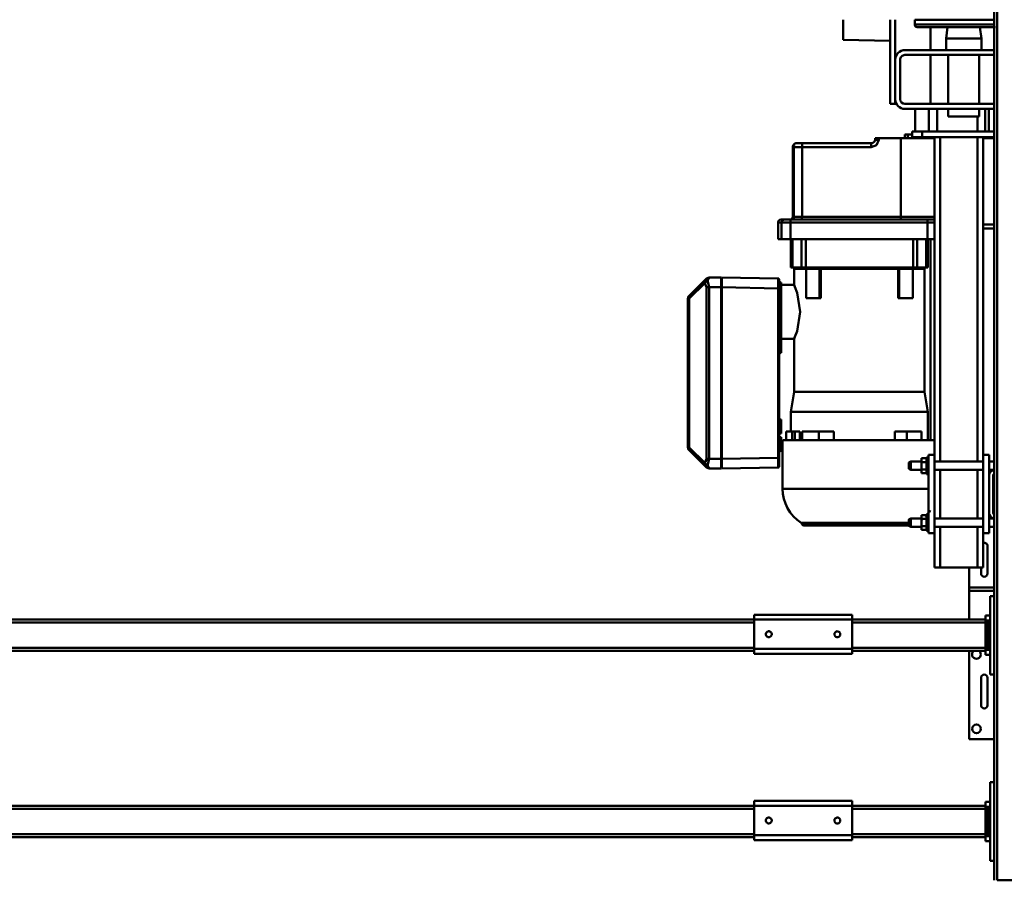
# Model space of a CAD drawing. Units: millimetres. Extents: x 0 to 23760, y 0 to 16800.
# Drawn here: x 8405 to 9410, y 2334 to 3212 of the extents above; entities that cross this region are included whole.
import ezdxf

# ---------------------------------------------------------------- set-up
doc = ezdxf.new("R2010")
doc.units = ezdxf.units.MM
doc.header["$MEASUREMENT"] = 0
doc.layers.add('(1) Shape lines', color=7, linetype='Continuous', lineweight=35)

# ---------------------------------------------------------------- blocks, each defined once
blk = doc.blocks.new('MACRO_10_06ccfd34-7881-49c4-bb8c-f57c2a4a65a1')
at = {"layer": '(1) Shape lines', "color": 7, "linetype": 'Continuous', "lineweight": 50, "ltscale": 120}
for p, q in [((4145, 778), (4119, 778)), ((4145, -722), (4145, 778)), ((4148, -722), (4148, 778)), ((4148, 758), (4152, 758)), ((4152, 758), (4152, 678)), ((4152, 738), (4157, 738)), ((4157, 733), (4157, 738)), ((4157, 734), (4293.1, 734)), ((4293.1, 737), (4293.1, 732)), ((4393.1, 737), (4293.1, 737)), ((4393.1, 732), (4393.1, 737)), ((4393.1, 734), (6107, 734)), ((4154.5, 733), (4152, 733)), ((4154.5, 733), (4154.5, 703)), ((4154.5, 733), (4157, 733)), ((4157, 703), (4157, 733)), ((4157, 731), (4293.1, 731)), ((4293.1, 732), (4293.1, 702)), ((4393.1, 732), (4293.1, 732)), ((4393.1, 732), (4393.1, 702)), ((4393.1, 731), (6107, 731)), ((4305.1, 717.2), (4305.3, 718.1)), ((4305.3, 716), (4305.1, 717.2)), ((4305.3, 718.1), (4305.9, 719)), ((4305.8, 715), (4305.3, 716)), ((4306.6, 714.4), (4305.8, 715)), ((4305.9, 719), (4306.7, 719.7)), ((4307, 714.2), (4306.6, 714.4)), ((4306.7, 719.7), (4307.7, 720)), ((4307.5, 714.1), (4307, 714.2)), ((4308.4, 714), (4307.5, 714.1)), ((4307.7, 720), (4308.6, 720)), ((4309.1, 714.2), (4308.4, 714)), ((4308.6, 720), (4309.5, 719.6)), ((4309.8, 714.5), (4309.1, 714.2)), ((4309.5, 719.6), (4310.4, 718.9)), ((4310.4, 715.1), (4309.8, 714.5)), ((4310.4, 718.9), (4311, 717.9)), ((4310.9, 715.8), (4310.4, 715.1)), ((4311.1, 716.7), (4310.9, 715.8)), ((4311, 717.9), (4311.1, 716.7)), ((4375.1, 717.4), (4375.2, 717.8)), ((4375.1, 717), (4375.1, 717.4)), ((4375.1, 716.5), (4375.1, 717)), ((4375.3, 715.9), (4375.1, 716.5)), ((4375.2, 717.8), (4375.3, 718.1)), ((4375.3, 718.1), (4375.7, 718.7)), ((4375.6, 715.3), (4375.3, 715.9)), ((4376.1, 714.8), (4375.6, 715.3)), ((4375.7, 718.7), (4376, 719.1)), ((4376, 719.1), (4376.4, 719.5)), ((4376.6, 714.4), (4376.1, 714.8)), ((4376.4, 719.5), (4376.9, 719.7)), ((4377.1, 714.2), (4376.6, 714.4)), ((4376.9, 719.7), (4377.3, 719.9)), ((4377.7, 714), (4377.1, 714.2)), ((4377.3, 719.9), (4377.7, 720)), ((4377.7, 720), (4378.1, 720)), ((4378.4, 714), (4377.7, 714)), ((4378.1, 720), (4378.6, 720)), ((4379, 714.1), (4378.4, 714)), ((4378.6, 720), (4379, 719.9)), ((4379, 719.9), (4379.4, 719.7)), ((4379.5, 714.3), (4379, 714.1)), ((4379.4, 719.7), (4380, 719.3)), ((4380, 714.7), (4379.5, 714.3)), ((4380, 719.3), (4380.5, 718.8)), ((4380.4, 715.1), (4380, 714.7)), ((4380.8, 715.7), (4380.4, 715.1)), ((4380.5, 718.8), (4380.8, 718.3)), ((4380.8, 718.3), (4381, 717.7)), ((4381, 716.4), (4380.8, 715.7)), ((4381, 717.7), (4381.1, 717.1)), ((4381.1, 717.1), (4381, 716.4)), ((4157, 705), (4293.1, 705)), ((4393.1, 705), (6107, 705)), ((4152, 703), (4154.5, 703)), ((4152, 698), (4157, 698)), ((4154.5, 703), (4157, 703)), ((4157, 698), (4157, 703)), ((4157, 702), (4293.1, 702)), ((4393.1, 702), (4293.1, 702)), ((4293.1, 702), (4293.1, 697)), ((4393.1, 697), (4293.1, 697)), ((4393.1, 702), (4393.1, 697)), ((4393.1, 702), (6107, 702)), ((4152, 678), (4148, 678)), ((4148, 634), (4173.6, 634)), ((4173.6, 544), (4173.6, 634)), ((4154.8, 571.5), (4154.8, 599.5)), ((4161.4, 599.5), (4161.4, 571.5)), ((4148, 568), (4152, 568)), ((4152, 568), (4152, 488)), ((4152, 548), (4157, 548)), ((4154.5, 543), (4152, 543)), ((4154.5, 543), (4154.5, 513)), ((4154.5, 543), (4157, 543)), ((4157, 543), (4157, 548)), ((4157, 544), (4293.1, 544)), ((4157, 513), (4157, 543)), ((4293.1, 547), (4293.1, 542)), ((4393.1, 547), (4293.1, 547)), ((4393.1, 542), (4393.1, 547)), ((4393.1, 544), (6107, 544)), ((4157, 541), (4293.1, 541)), ((4393.1, 542), (4293.1, 542)), ((4293.1, 542), (4293.1, 512)), ((4393.1, 542), (4393.1, 512)), ((4393.1, 541), (6107, 541)), ((4305.1, 527.2), (4305.3, 528.1)), ((4305.3, 526), (4305.1, 527.2)), ((4305.3, 528.1), (4305.9, 529)), ((4305.8, 525), (4305.3, 526)), ((4306.6, 524.4), (4305.8, 525)), ((4305.9, 529), (4306.7, 529.7)), ((4307, 524.2), (4306.6, 524.4)), ((4306.7, 529.7), (4307.7, 530)), ((4307.5, 524.1), (4307, 524.2)), ((4308.4, 524), (4307.5, 524.1)), ((4307.7, 530), (4308.6, 530)), ((4309.1, 524.2), (4308.4, 524)), ((4308.6, 530), (4309.5, 529.6)), ((4309.8, 524.5), (4309.1, 524.2)), ((4309.5, 529.6), (4310.4, 528.9)), ((4310.4, 525.1), (4309.8, 524.5)), ((4310.4, 528.9), (4311, 527.9)), ((4310.9, 525.8), (4310.4, 525.1)), ((4311.1, 526.7), (4310.9, 525.8)), ((4311, 527.9), (4311.1, 526.7)), ((4375.1, 527.4), (4375.2, 527.8)), ((4375.1, 527), (4375.1, 527.4)), ((4375.1, 526.5), (4375.1, 527)), ((4375.3, 525.9), (4375.1, 526.5)), ((4375.2, 527.8), (4375.3, 528.1)), ((4375.3, 528.1), (4375.7, 528.7)), ((4375.6, 525.3), (4375.3, 525.9)), ((4376.1, 524.8), (4375.6, 525.3)), ((4375.7, 528.7), (4376, 529.1)), ((4376, 529.1), (4376.4, 529.5)), ((4376.6, 524.4), (4376.1, 524.8)), ((4376.4, 529.5), (4376.9, 529.7)), ((4377.1, 524.2), (4376.6, 524.4)), ((4376.9, 529.7), (4377.3, 529.9)), ((4377.7, 524), (4377.1, 524.2)), ((4377.3, 529.9), (4377.7, 530)), ((4377.7, 530), (4378.1, 530)), ((4378.4, 524), (4377.7, 524)), ((4378.1, 530), (4378.6, 530)), ((4379, 524.1), (4378.4, 524)), ((4378.6, 530), (4379, 529.9)), ((4379, 529.9), (4379.4, 529.7)), ((4379.5, 524.3), (4379, 524.1)), ((4379.4, 529.7), (4380, 529.3)), ((4380, 524.7), (4379.5, 524.3)), ((4380, 529.3), (4380.5, 528.8)), ((4380.4, 525.1), (4380, 524.7)), ((4380.8, 525.7), (4380.4, 525.1)), ((4380.5, 528.8), (4380.8, 528.3)), ((4380.8, 528.3), (4381, 527.7)), ((4381, 526.4), (4380.8, 525.7)), ((4381, 527.7), (4381.1, 527.1)), ((4381.1, 527.1), (4381, 526.4)), ((4152, 513), (4154.5, 513)), ((4154.5, 513), (4157, 513)), ((4157, 515), (4293.1, 515)), ((4157, 508), (4157, 513)), ((4393.1, 515), (6107, 515)), ((4152, 508), (4157, 508)), ((4157, 512), (4293.1, 512)), ((4173.6, 482.7), (4173.6, 512)), ((4293.1, 512), (4293.1, 507)), ((4393.1, 512), (4293.1, 512)), ((4393.1, 507), (4293.1, 507)), ((4393.1, 512), (4393.1, 507)), ((4393.1, 512), (6107, 512)), ((4152, 488), (4148, 488)), ((4148, 482.7), (4173.6, 482.7)), ((4173.6, 479.3), (4173.6, 482.7)), ((4148, 479.3), (4173.6, 479.3)), ((4173.6, 459), (4173.6, 479.3)), ((4154.8, 437), (4154.8, 465)), ((4161.4, 465), (4161.4, 459)), ((4159.1, 424), (4159.1, 459)), ((4165.1, 459), (4159.1, 459)), ((4165.1, 417.3), (4165.1, 459)), ((4203.1, 459), (4165.1, 459)), ((4209.1, 459), (4203.1, 459)), ((4203.1, 417.3), (4203.1, 459)), ((4209.1, 424), (4209.1, 459)), ((4159.1, 424), (4153.1, 424)), ((4153.1, 424), (4153.1, 403)), ((4159.1, 424), (4159.1, 344)), ((4209.1, 424), (4215.1, 424)), ((4209.1, 424), (4209.1, 344)), ((4215.1, 424), (4215.1, 344)), ((4148, 417.3), (4153.1, 417.3)), ((4148, 417.3), (4153.1, 417.3)), ((4159.1, 417.3), (4209.1, 417.3)), ((4215.1, 421.5), (4217.1, 421.5)), ((4215.1, 421.5), (4217.1, 421.5)), ((4217.1, 421.4), (4217.1, 404.7)), ((4217.1, 420.6), (4222.1, 420.6)), ((4217.1, 416.8), (4222.1, 416.8)), ((4222.1, 420.6), (4222.1, 416.8)), ((4222.1, 417.3), (4233.1, 417.3)), ((4222.1, 417.3), (4233.1, 417.3)), ((4222.1, 416.8), (4222.1, 409.3)), ((4233.1, 417.3), (4233.1, 417.3)), ((4233.1, 417.3), (4235.1, 416.3)), ((4233.1, 417.3), (4235.1, 416.3)), ((4233.1, 416), (4341.6, 416)), ((4234.8, 413.4), (4345.1, 413.4)), ((4234.9, 414.3), (4344.3, 414.3)), ((4235.1, 416.3), (4235.1, 416.3)), ((4153.1, 408.8), (4148.4, 408.8)), ((4153.1, 408.8), (4148.4, 408.8)), ((4149.1, 365), (4149.1, 403)), ((4153.1, 403), (4153.1, 365)), ((4209.1, 408.8), (4159.1, 408.8)), ((4165.1, 359.3), (4165.1, 408.8)), ((4203.1, 359.3), (4203.1, 408.8)), ((4217.1, 404.5), (4215.1, 404.5)), ((4217.1, 404.5), (4215.1, 404.5)), ((4217.1, 409.3), (4222.1, 409.3)), ((4217.1, 405.5), (4222.1, 405.5)), ((4222.1, 409.3), (4222.1, 405.5)), ((4233.1, 408.8), (4222.1, 408.8)), ((4233.1, 408.8), (4222.1, 408.8)), ((4235.1, 409.8), (4233.1, 408.8)), ((4235.1, 409.8), (4233.1, 408.8)), ((4233.1, 408.8), (4233.1, 408.8)), ((4235.1, 409.8), (4235.1, 409.8)), ((4149.1, 399.5), (4148, 399.5)), ((4215, 378.5), (4364.1, 378.5)), ((4364.1, 378.5), (4364.1, 329)), ((4149.1, 369.5), (4148, 369.5)), ((4153.1, 365), (4153.1, 344)), ((4215.1, 363.5), (4217.1, 363.5)), ((4215.1, 363.5), (4217.1, 363.5)), ((4217.1, 363.4), (4217.1, 346.7)), ((4217.1, 362.6), (4222.1, 362.6)), ((4222.1, 362.6), (4222.1, 358.8)), ((4148.4, 359.3), (4153.1, 359.3)), ((4148.4, 359.3), (4153.1, 359.3)), ((4159.1, 359.3), (4209.1, 359.3)), ((4217.1, 358.8), (4222.1, 358.8)), ((4222.1, 359.3), (4233.1, 359.3)), ((4222.1, 359.3), (4233.1, 359.3)), ((4222.1, 358.8), (4222.1, 351.3)), ((4233.1, 359.3), (4235.1, 358.3)), ((4233.1, 359.3), (4235.1, 358.3)), ((4426.1, 357.9), (4368.6, 356.9)), ((4426.1, 357.9), (4426.1, 347.9)), ((4426.1, 356), (4426.6, 355.5)), ((4438.9, 358), (4426.6, 358)), ((4426.6, 348), (4426.6, 358)), ((4438.9, 358), (4438.9, 358)), ((4438.9, 358), (4438.9, 358)), ((4441.8, 356.8), (4441.8, 356.8)), ((4441.8, 356.8), (4441.8, 356.8)), ((4443.5, 355.1), (4459.4, 339.2)), ((4443.5, 352.2), (4459.4, 336.3)), ((4153.1, 350.8), (4148, 350.8)), ((4153.1, 350.8), (4148, 350.8)), ((4159.1, 344), (4153.1, 344)), ((4209.1, 350.8), (4159.1, 350.8)), ((4159.1, 20), (4159.1, 344)), ((4165.1, 20), (4165.1, 350.8)), ((4203.1, 20), (4203.1, 350.8)), ((4209.1, 20), (4209.1, 344)), ((4209.1, 344), (4215.1, 344)), ((4217.1, 346.5), (4215.1, 346.5)), ((4217.1, 346.5), (4215.1, 346.5)), ((4217.1, 351.3), (4222.1, 351.3)), ((4217.1, 347.5), (4222.1, 347.5)), ((4222.1, 351.3), (4222.1, 347.5)), ((4233.1, 350.8), (4222.1, 350.8)), ((4233.1, 350.8), (4222.1, 350.8)), ((4235.1, 351.8), (4233.1, 350.8)), ((4235.1, 351.8), (4233.1, 350.8)), ((4367.6, 318.4), (4367.6, 346.9)), ((4426.1, 347.9), (4368.6, 346.9)), ((4368.6, 174.1), (4368.6, 346.9)), ((4426.6, 351.5), (4426.1, 351)), ((4426.6, 348), (4426.1, 348)), ((4426.1, 173), (4426.1, 347.9)), ((4438.9, 348), (4426.6, 348)), ((4426.6, 173), (4426.6, 348)), ((4365.6, 326), (4365.6, 340)), ((4365.6, 340), (4366, 340)), ((4366, 326), (4366, 340)), ((4460.6, 336.3), (4459.4, 336.3)), ((4459.4, 336.3), (4459.4, 184.6)), ((4460.6, 336.3), (4460.6, 184.6)), ((4209, 329), (4363.6, 329)), ((4213.1, 329), (4213.1, 124)), ((4215.6, 300), (4215.6, 329)), ((4222.2, 320), (4222.2, 329)), ((4237.3, 320), (4237.3, 329)), ((4249.5, 320), (4249.5, 329)), ((4311.6, 320), (4311.6, 329)), ((4326.9, 320), (4326.9, 329)), ((4344, 320), (4344, 329)), ((4346.3, 320), (4346.3, 329)), ((4351.4, 320), (4351.4, 329)), ((4354.4, 320), (4354.4, 329)), ((4360.5, 320), (4360.5, 329)), ((4366, 326), (4365.6, 326)), ((4365.6, 308), (4365.6, 322)), ((4365.6, 322), (4366, 322)), ((4366, 317.8), (4366, 322)), ((4237.3, 320), (4222.2, 320)), ((4249.5, 320), (4237.3, 320)), ((4311.6, 320), (4326.9, 320)), ((4344, 320), (4326.9, 320)), ((4351.4, 320), (4346.3, 320)), ((4354.4, 320), (4351.4, 320)), ((4360.5, 320), (4354.4, 320)), ((4355.6, 320), (4355.6, 300)), ((4366, 308), (4366, 312.3)), ((4367.6, 188.4), (4367.6, 311.7)), ((4426.6, 315), (4426.1, 315)), ((4366, 308), (4365.6, 308)), ((4355.6, 300), (4215.6, 300)), ((4219, 279.8), (4215.6, 300)), ((4355.6, 300), (4352.2, 279.8)), ((4426.6, 301.5), (4426.1, 301.5)), ((4219, 154), (4219, 279.8)), ((4219.1, 279.8), (4352.1, 279.8)), ((4352.2, 279.8), (4352.2, 225.7)), ((4365.6, 230.3), (4365.6, 240)), ((4365.6, 240), (4366, 240)), ((4366, 230.3), (4366, 240)), ((4352.2, 225.7), (4365.6, 225.7)), ((4365.6, 226.9), (4365.6, 230.3)), ((4365.6, 230.3), (4366, 230.3)), ((4365.6, 226.9), (4366, 226.9)), ((4365.6, 192), (4365.6, 226.9)), ((4366, 226.9), (4366, 230.3)), ((4366, 192), (4366, 226.9)), ((4365.6, 178), (4365.6, 192)), ((4365.6, 192), (4366, 192)), ((4366, 187.8), (4366, 192)), ((4426.6, 198.5), (4426.1, 198.5)), ((4245, 184), (4231.1, 184)), ((4231.1, 154), (4231.1, 184)), ((4245, 154), (4245, 184)), ((4245, 184), (4246.1, 184)), ((4246.1, 184), (4246.1, 154)), ((4326.2, 184), (4325.1, 184)), ((4325.1, 184), (4325.1, 154)), ((4340.1, 184), (4326.2, 184)), ((4326.2, 154), (4326.2, 184)), ((4340.1, 184), (4340.1, 154)), ((4366, 178), (4366, 182.3)), ((4367.6, 174.1), (4367.6, 181.7)), ((4426.6, 185), (4426.1, 185)), ((4459.4, 184.6), (4443.5, 168.7)), ((4459.4, 181.8), (4443.5, 165.9)), ((4460.6, 184.6), (4459.4, 184.6)), ((4366, 178), (4365.6, 178)), ((4365.6, 168), (4365.6, 177.9)), ((4366, 168), (4366, 178)), ((4426.1, 173), (4368.6, 174.1)), ((4426.1, 173), (4426.6, 173)), ((4426.1, 173), (4426.1, 163)), ((4426.6, 163), (4426.6, 173)), ((4438.9, 173), (4426.6, 173)), ((4352.2, 170.4), (4352.2, 154)), ((4365.6, 170.4), (4352.2, 170.4)), ((4366, 168), (4365.6, 168)), ((4426.1, 163), (4368.6, 164.1)), ((4426.1, 170), (4426.6, 169.5)), ((4426.6, 165.5), (4426.1, 165)), ((4438.9, 163), (4426.6, 163)), ((4438.9, 163), (4438.9, 163)), ((4438.9, 163), (4438.9, 163)), ((4441.8, 164.2), (4441.8, 164.2)), ((4441.8, 164.2), (4441.8, 164.2)), ((4215.6, 124), (4215.6, 152.7)), ((4217.4, 124), (4217.4, 152.7)), ((4219, 154), (4219, 154)), ((4219.5, 154), (4219.5, 154)), ((4231, 154), (4219.5, 154)), ((4231, 154), (4219.5, 154)), ((4224.9, 154), (4220.5, 154)), ((4226.6, 124), (4226.6, 152.7)), ((4230.8, 124), (4230.8, 152.7)), ((4231, 152.7), (4231, 154)), ((4244.9, 154), (4244.9, 152.9)), ((4245.8, 154), (4245.8, 153.5)), ((4277.2, 154), (4246.7, 154)), ((4277.2, 154), (4246.7, 154)), ((4246.7, 154), (4246.7, 154)), ((4266.4, 154), (4258.2, 154)), ((4277.2, 154), (4271.6, 154)), ((4277.2, 154), (4277.2, 154)), ((4285.7, 154), (4285.6, 154)), ((4324.5, 154), (4294, 154)), ((4324.5, 154), (4294, 154)), ((4294, 154), (4294, 154)), ((4313, 154), (4299.7, 154)), ((4324.5, 154), (4324.5, 154)), ((4325.4, 154), (4325.4, 153.5)), ((4326.3, 154), (4326.3, 153.7)), ((4351.7, 154), (4340.2, 154)), ((4351.7, 154), (4340.2, 154)), ((4340.2, 154), (4340.2, 153.7)), ((4340.4, 124), (4340.4, 152.7)), ((4344.6, 124), (4344.6, 152.7)), ((4345.4, 154), (4345.4, 154)), ((4349.4, 154), (4346.4, 154)), ((4351.7, 154), (4350.8, 154)), ((4351.7, 154), (4351.7, 154)), ((4353.8, 124), (4353.8, 152.7)), ((4355.6, 124), (4355.6, 152.7)), ((4216.1, 124), (4209, 124)), ((4356.1, 124), (4216.1, 124)), ((4216.1, 124), (4216.1, 107)), ((4365, 124), (4356.1, 124)), ((4356.1, 124), (4356.1, 107)), ((4368.6, 124), (4365, 124)), ((4365, 124), (4365, 107)), ((4368.6, 124), (4368.6, 107)), ((4159.1, 113), (4148, 113)), ((4148, 109), (4159.1, 109)), ((4216.1, 107), (4209, 107)), ((4209.1, 101), (4243.2, 101)), ((4209.2, 104), (4210.2, 104)), ((4209.5, 104), (4209.2, 104)), ((4210.2, 104), (4216.4, 104)), ((4356.1, 107), (4216.1, 107)), ((4216.4, 104), (4355.8, 104)), ((4243.2, 101), (4243.2, 21)), ((4243.2, 101), (4344.1, 101)), ((4344.1, 101), (4352.4, 101)), ((4344.1, 101), (4344.1, 30)), ((4352.4, 101), (4353.5, 101)), ((4352.4, 101), (4352.4, 30)), ((4353.6, 101), (4353.6, 30)), ((4355.8, 104), (4362, 104)), ((4365, 107), (4356.1, 107)), ((4362, 104), (4365.6, 104)), ((4368.6, 107), (4365, 107)), ((4148, 21), (4158.9, 21)), ((4158.9, 21), (4158.9, 20)), ((4158.9, 21), (4159, 21)), ((4209, 21), (4224.1, 21)), ((4224.1, 21), (4224.4, 21)), ((4224.1, 21), (4224.1, 20)), ((4224.4, 21), (4243.2, 21)), ((4227, 21), (4227, 20)), ((4236.2, 21), (4236.2, 17)), ((4239.1, 21), (4239.1, 17)), ((4243.2, 21), (4265.5, 21)), ((4265.6, 22.7), (4265.5, 21)), ((4269.4, 21), (4269.5, 22.4)), ((4273.5, 26), (4343.4, 26)), ((4344.1, 30), (4273.7, 30)), ((4343.4, 26), (4348.4, 26)), ((4352.4, 30), (4344.1, 30)), ((4348.4, 26), (4349.5, 26)), ((4353.5, 30), (4352.4, 30)), ((4221.6, 20), (4148, 20)), ((4221.6, 14), (4148, 14)), ((4153.6, 14), (4153.6, -9)), ((4153.6, 14), (4153.6, -9)), ((4157.1, 14), (4157.1, -9)), ((4157.1, 14), (4157.1, -9)), ((4165.1, -1.4), (4165.1, 14)), ((4206.1, -9), (4206.1, 14)), ((4206.1, -9), (4206.1, 14)), ((4214.6, -9), (4214.6, 14)), ((4214.6, -9), (4214.6, 14)), ((4231.6, 20), (4221.6, 20)), ((4221.6, 14), (4221.6, 20)), ((4221.6, 14), (4231.6, 14)), ((4228.6, 14), (4228.6, -9)), ((4228.6, 14), (4228.6, -9)), ((4231.6, 14), (4231.6, 20)), ((4231.6, 17), (4236.2, 17)), ((4236.2, 17), (4239.1, 17)), ((4239.1, -9), (4148, -9)), ((4163.2, -1.4), (4195, -1.4)), ((4163.2, -9), (4163.2, -1.4)), ((4195, -1.4), (4195, -9)), ((4239.1, -14), (4148, -14)), ((4163.2, -64), (4163.2, -14)), ((4195, -14), (4195, -64)), ((4213.1, -14), (4213.1, -64)), ((4244.1, -59), (4244.1, -19)), ((4249.1, -14), (4249.1, -19)), ((4249.1, -14), (4254.1, -14)), ((4249.1, -19), (4249.1, -59)), ((4254.1, -100), (4254.1, -14)), ((4249.1, -59), (4249.1, -100)), ((4148, -64), (4239.1, -64)), ((4239.1, -69), (4148, -69)), ((4161.1, -80.7), (4161.1, -69)), ((4197.1, -69), (4197.1, -80.7)), ((4213.1, -69), (4213.1, -92.5)), ((4254.1, -78.5), (4302.1, -79.3)), ((4302.1, -100), (4302.1, -79.3)), ((4161.1, -80.7), (4197.1, -80.7)), ((4162.7, -92.5), (4161.1, -80.7)), ((4197.1, -80.7), (4195.5, -92.5)), ((4146.6, -92.5), (4226.6, -92.5)), ((4147.7, -99.9), (4229.1, -99.9)), ((4147.9, -92.5), (4226.4, -92.5)), ((4147.9, -95), (4228.9, -95)), ((4217.1, -99.9), (4217.1, -100)), ((4229.1, -95), (4229.1, -99.9))]:
    blk.add_line(p, q, dxfattribs=at)
at = {"layer": '(1) Shape lines', "color": 7, "linetype": 'Continuous', "lineweight": 50, "ltscale": 40}
for p, q in [((4438.9, 358), (4438.9, 358)), ((4441.8, 356.8), (4441.8, 356.8)), ((4441.2, 348), (4442.2, 350.2)), ((4442.5, 350.9), (4442.2, 350.2)), ((4367.7, 164.6), (4367.7, 164.7)), ((4367.7, 164.6), (4367.7, 164.6)), ((4368.1, 164.2), (4368, 164.2)), ((4368.4, 164.1), (4368.4, 164.1)), ((4438.9, 163), (4438.9, 163)), ((4441.8, 164.2), (4441.8, 164.2)), ((4340.2, 153.7), (4340.2, 153.3)), ((4340.2, 153.3), (4340.4, 152.9)), ((4340.7, 152.7), (4341, 152.7)), ((4352.2, 154), (4352.1, 154))]:
    blk.add_line(p, q, dxfattribs=at)
at = {"layer": '(1) Shape lines', "color": 7, "linetype": 'Continuous', "lineweight": 50, "ltscale": 120}
for points in [[(4233.1, 417.3), (4233.1, 408.8), (4233.1, 408.8)], [(4235.1, 409.8), (4235.1, 409.8), (4235.1, 416.3)], [(4233.1, 359.3), (4233.1, 350.8), (4233.1, 350.8)], [(4235.1, 351.8), (4235.1, 351.8), (4235.1, 358.3)], [(4367.6, 355.9), (4367.6, 346.9)], [(4368.6, 356.9), (4368.6, 354), (4368.6, 346.9)], [(4438.9, 358), (4441.8, 356.8)], [(4440.7, 355.1), (4438.9, 358)], [(4438.9, 348), (4440.7, 355.1)], [(4440, 357.8), (4440, 357.8)], [(4442.3, 355.5), (4440.7, 355.1)], [(4440.7, 355.1), (4442.3, 353.9)], [(4443.5, 355.1), (4441.8, 356.8)], [(4441.8, 356.8), (4443.5, 355.1)], [(4441.8, 348), (4443.5, 352.2)], [(4443, 354.5), (4442.3, 355.5)], [(4443.5, 355.1), (4442.3, 355.5)], [(4443, 354.5), (4442.3, 353.9)], [(4442.3, 353.9), (4443.5, 352.2)], [(4443, 354.5), (4444, 353.9)], [(4444, 353.9), (4443.5, 355.1)], [(4443.5, 355.1), (4443.5, 355.1)], [(4443.5, 352.2), (4444, 353.9)], [(4368.6, 346.9), (4367.6, 346.9)], [(4438.9, 173), (4438.9, 348)], [(4438.9, 348), (4441.8, 348)], [(4441.8, 173), (4441.8, 348)], [(4367.6, 318.4), (4366, 317.8)], [(4366, 312.3), (4366, 317.8)], [(4367.6, 311.7), (4366, 312.3)], [(4367.6, 311.7), (4367.6, 318.4)], [(4352.2, 225.7), (4351.4, 223.5), (4349.3, 217.6), (4346.2, 198), (4349.3, 178.5), (4351.4, 172.6), (4352.2, 170.4)], [(4367.6, 188.4), (4366, 187.8)], [(4366, 182.3), (4366, 187.8)], [(4367.6, 181.7), (4366, 182.3)], [(4367.6, 181.7), (4367.6, 188.4)], [(4368.6, 174.1), (4367.6, 174.1)], [(4367.6, 174.1), (4367.6, 165.1)], [(4368.6, 174.1), (4368.6, 167), (4368.6, 164.1)], [(4440.7, 165.9), (4438.9, 173)], [(4438.9, 173), (4441.8, 173)], [(4443.5, 168.7), (4441.8, 173)], [(4368.6, 164.1), (4367.6, 165.1)], [(4367.6, 164.8), (4367.6, 164.9), (4367.6, 164.9)], [(4367.8, 164.5), (4367.8, 164.5), (4367.7, 164.6), (4367.7, 164.7), (4367.7, 164.7)], [(4368.2, 164.1), (4368.2, 164.1), (4368.1, 164.2), (4368, 164.2), (4367.9, 164.4)], [(4368.4, 164.1), (4368.4, 164.1), (4368.3, 164.1)], [(4440.7, 165.9), (4438.9, 163)], [(4438.9, 163), (4441.8, 164.2)], [(4440, 163.1), (4440, 163.1)], [(4442.3, 167.1), (4440.7, 165.9)], [(4440.7, 165.9), (4442.3, 165.5)], [(4443.5, 165.9), (4441.8, 164.2)], [(4441.8, 164.2), (4443.5, 165.9)], [(4443.5, 168.7), (4442.3, 167.1)], [(4443, 166.4), (4442.3, 167.1)], [(4443, 166.4), (4442.3, 165.5)], [(4442.3, 165.5), (4443.5, 165.9)], [(4443, 166.4), (4444, 167.1)], [(4444, 167.1), (4443.5, 168.7)], [(4443.5, 165.9), (4444, 167.1)], [(4443.5, 165.9), (4443.5, 165.9)], [(4215.6, 152.7), (4217.4, 152.7)], [(4226.6, 152.7), (4217.4, 152.7)], [(4219, 154), (4219, 154)], [(4219, 154), (4219.5, 154)], [(4219, 154), (4219, 154)], [(4219, 154), (4219.5, 154)], [(4219, 154), (4219, 154)], [(4219.5, 154), (4219, 154)], [(4226.6, 152.7), (4230.8, 152.7)], [(4230.8, 152.7), (4248.6, 152.7)], [(4231, 154), (4231, 154), (4244.9, 154)], [(4244.9, 152.9), (4244.1, 152.7)], [(4245.3, 154), (4244.9, 154)], [(4245.3, 153.2), (4244.9, 152.9)], [(4245.8, 154), (4245.3, 154)], [(4245.8, 153.5), (4245.3, 153.2)], [(4246.3, 154), (4245.8, 154)], [(4246.3, 153.8), (4245.8, 153.5)], [(4246.3, 153.8), (4246.3, 154)], [(4246.7, 154), (4246.3, 154)], [(4246.7, 154), (4246.3, 153.8)], [(4340.4, 152.7), (4248.6, 152.7)], [(4277.2, 154), (4285.6, 154)], [(4277.2, 154), (4285.6, 154)], [(4285.7, 154), (4294, 154)], [(4285.7, 154), (4294, 154)], [(4324.9, 154), (4324.5, 154)], [(4324.9, 153.9), (4324.5, 154)], [(4325.4, 154), (4324.9, 154)], [(4325.4, 153.5), (4324.9, 153.9)], [(4325.9, 154), (4325.4, 154)], [(4325.8, 153.2), (4325.4, 153.5)], [(4325.9, 153.3), (4325.8, 153.2)], [(4326.2, 152.7), (4325.8, 153.2)], [(4325.9, 153.3), (4325.9, 154)], [(4326.3, 154), (4325.9, 154)], [(4326.3, 153.7), (4325.9, 153.3)], [(4326.3, 154), (4340.2, 154), (4340.2, 154)], [(4340.2, 153.7), (4335.8, 153.7), (4326.3, 153.7)], [(4340.4, 152.7), (4344.6, 152.7)], [(4353.8, 152.7), (4344.6, 152.7)], [(4351.7, 154), (4352.2, 154)], [(4351.7, 154), (4352.2, 154)], [(4352.2, 154), (4352.2, 154)], [(4352.2, 154), (4352.2, 154)], [(4352.2, 154), (4352.2, 154)], [(4353.8, 152.7), (4355.6, 152.7)], [(4209.1, 104), (4209.2, 104)], [(4265.5, 21), (4269.4, 21)], [(4273.7, 30), (4268.2, 27.9), (4265.6, 22.7)]]:
    blk.add_lwpolyline(points, dxfattribs=at)
blk.add_circle((4166.1, 623.5), 4.5, dxfattribs=at)
for centre, radius, start, end in [((4158.1, 599.5), 3.3, 0, 180), ((4158.1, 571.5), 3.3, 180, 0), ((4166.1, 547.5), 4.5, 307.558, 233.1144), ((4158.1, 465), 3.3, 0, 180), ((4158.1, 437), 3.3, 180, 287.8728), ((4341.6, 413), 3, 24.5093, 90), ((4346.1, 415.1), 2, 204.5093, 237.2232), ((4322.6, 378.5), 41.5, 0, 57.2232), ((4147.1, 403), 6, 0, 81.2108), ((4147.1, 403), 2, 0, 62.8871), ((4248.6, 378.5), 41.5, 136.6059, 148.4468), ((4248.6, 378.5), 41.5, 130.724, 131.7819), ((4147.1, 365), 2, 297.1129, 0), ((4147.1, 365), 6, 278.7892, 0), ((4150.6, 362), 3, 292.6571, 328.1252), ((4368.6, 355.9), 1, 91, 180), ((4368.6, 355.9), 1, 164.1606, 169.2433), ((4368.6, 355.9), 1, 145.4269, 150.6891), ((4368.6, 355.9), 1, 154.0232, 158.0949), ((4368.6, 355.9), 1, 120.6667, 125.5724), ((4368.6, 355.9), 1, 113.25, 116.9879), ((4368.6, 355.9), 1, 102.1249, 106.8349), ((4366, 341.6), 1.6, 270, 0), ((4456.6, 336.3), 4, 0, 45), ((4366, 324.4), 1.6, 0, 90), ((4366, 323.6), 1.6, 270, 0), ((4366, 306.4), 1.6, 0, 90), ((4426.9, 307.8), 0.8, 180, 247.9757), ((4426.9, 307.8), 0.8, 180, 247.9757), ((4366, 241.6), 1.6, 270, 0), ((4366, 193.6), 1.6, 270, 0), ((4426.9, 192.2), 0.8, 112.0243, 180), ((4426.9, 192.2), 0.8, 112.0243, 180), ((4456.6, 184.6), 4, 315, 0), ((4366, 176.4), 1.6, 0, 90), ((4366, 166.4), 1.6, 0, 90), ((4217.1, 154.6), 2, 279.0628, 343.0471), ((4354.1, 154.6), 2, 196.9529, 260.9372), ((4356.6, 101), 3, 90, 180), ((4365.6, 107), 3, 270, 0), ((4273.5, 22), 4, 90, 175), ((4349.6, 30), 4, 270, 0), ((4239.1, -19), 10, 0, 90), ((4239.1, -19), 5, 0, 90), ((4239.1, -59), 5, 270, 0), ((4239.1, -59), 10, 270, 0), ((4226.6, -95), 2.5, 0, 90)]:
    blk.add_arc(centre, radius, start, end, dxfattribs=at)
for centre, major_axis, ratio, start_param, end_param in [((4456.6, 336.3), (2.83, 2.83), 0.57735, 5.235988, 6.283185), ((4366, 229.7), (1.6, 0), 0.389474, 0, 1.570796), ((4366, 228.5), (1.6, 0), 0.963077, 4.712389, 6.283185), ((4456.6, 184.6), (2.83, -2.83), 0.57735, 0, 1.047198), ((4210.2, 107), (0, -3), 0.994692, 5.906689, 6.283185), ((4209.2, 107), (0, -3), 0.99613, 6.242677, 6.283185), ((4216.4, 107), (0, -3), 0.102901, 4.712389, 6.283185), ((4243.2, 101), (0, 3), 0.001134, 4.712389, 6.283185), ((4344.6, 101), (0, 3), 0.167079, 0, 1.570796), ((4355.4, 101), (0, 3), 0.99821, 1.212945, 1.570796), ((4355.4, 101), (0, 3), 0.99821, 0.812229, 1.136743), ((4355.4, 101), (0, 3), 0.99821, 0.422037, 0.776912), ((4355.4, 101), (0, 3), 0.99821, 0, 0.342904), ((4355.8, 107), (0, -3), 0.102901, 0, 1.570796), ((4362, 107), (0, -3), 0.994692, 0, 1.570796), ((4265.5, 22.7), (3.98, -0.35), 0.003167, 0, 1.534608), ((4273.5, 30), (0, -4), 0.04969, 0, 1.570796), ((4343.4, 30), (0, -4), 0.167079, 0, 1.570796), ((4348.4, 30), (0, -4), 0.99821, 0, 0.011744), ((4348.4, 30), (0, -4), 0.99821, 1.167205, 1.222547)]:
    blk.add_ellipse(centre, major_axis=major_axis, ratio=ratio, start_param=start_param, end_param=end_param, dxfattribs=at)

msp = doc.modelspace()

# ---------------------------------------------------------------- block references
at = {"color": 7, "linetype": 'ByBlock', "rotation": 180}
msp.add_blockref('MACRO_10_06ccfd34-7881-49c4-bb8c-f57c2a4a65a1', (13548.1, 3112), dxfattribs=at)

doc.saveas('drawing.dxf')
